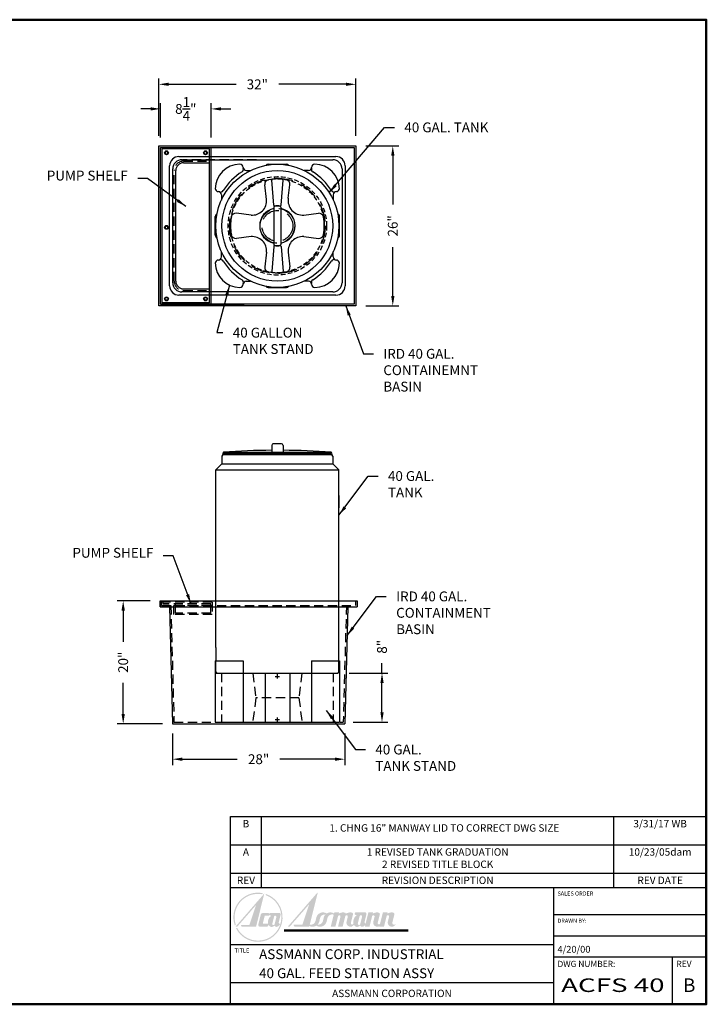
# Model space of a CAD drawing. Extents: x 0 to 210, y 0 to 160.
# Drawn here: x 98 to 210, y 0 to 160 of the extents above; entities that cross this region are included whole.
import ezdxf
from ezdxf.enums import TextEntityAlignment as Align

# ---------------------------------------------------------------- set-up
doc = ezdxf.new("R2010")
doc.units = 0
doc.header["$LTSCALE"] = 6
doc.header["$MEASUREMENT"] = 0
for name, pattern in [('HIDDEN', [0.375, 0.25, -0.125]), ('HIDDEN2', [0.1875, 0.125, -0.0625]), ('HIDDENX2', [0.75, 0.5, -0.25])]:
    doc.linetypes.add(name, pattern=pattern)
doc.layers.get('0').update_dxf_attribs({"linetype": 'CONTINUOUS'})
doc.layers.get('DEFPOINTS').update_dxf_attribs({"linetype": 'CONTINUOUS'})
for name, color, linetype in [('att', 7, 'CONTINUOUS'), ('border', 7, 'CONTINUOUS'), ('CONTAINMENT', 7, 'CONTINUOUS'), ('INTFRM', 7, 'CONTINUOUS'), ('MANWAY', 30, 'CONTINUOUS'), ('PS', 7, 'CONTINUOUS'), ('STAND', 7, 'CONTINUOUS'), ('TANK', 7, 'CONTINUOUS'), ('TDIM', 7, 'CONTINUOUS'), ('title', 7, 'CONTINUOUS')]:
    doc.layers.add(name, color=color, linetype=linetype)
doc.dimstyles.new('ASSMANN', dxfattribs={"dimscale": 16, "dimtxt": 0.1, "dimasz": 0.1, "dimexe": 0.06, "dimexo": 0.1, "dimgap": 0.1, "dimtad": 0, "dimdec": 4, "dimzin": 0, "dimdsep": 46, "dimlunit": 5, "dimtxsty": 'Standard', "dimcen": 0.09, "dimclrd": 256, "dimclre": 256, "dimclrt": 256, "dimadec": 0, "dimazin": 0, "dimtfac": 1, "dimtdec": 4, "dimtofl": 0, "dimtmove": 0, "dimatfit": 3, "dimfxl": 1, "dimtolj": 1, "dimtzin": 0, "dimlwd": -1, "dimlwe": -1, "dimarcsym": 0})
doc.dimstyles.new('ASSMANN$0', dxfattribs={"dimscale": 12, "dimtxt": 0.1, "dimasz": 0.1, "dimexe": 0.06, "dimexo": 0.1, "dimgap": 0.1, "dimtad": 0, "dimdec": 4, "dimzin": 0, "dimdsep": 46, "dimlunit": 5, "dimtxsty": 'Standard', "dimcen": 0.09, "dimclrd": 256, "dimclre": 256, "dimclrt": 256, "dimadec": 0, "dimazin": 0, "dimtfac": 1, "dimtdec": 4, "dimtofl": 0, "dimtmove": 0, "dimatfit": 3, "dimfxl": 1, "dimtolj": 1, "dimtzin": 0, "dimarcsym": 0})

# ---------------------------------------------------------------- blocks, each defined once
blk = doc.blocks.new('A$C46105026')
h = blk.add_hatch(color=256)
h.paths.add_polyline_path([(0.44, 0.506, 0.78815), (0.438, 0.507), (0, 0.004, 0.643311), (0.001, 0.002), (0.026, 0.002), (0.311, 0.329, -0.819257), (0.312, 0.328), (0.214, 0.031), (0.089, 0.031, 0.458742), (0.084, 0.025, 0.371044), (0.111, 0.002), (0.314, 0.002, 0.344385), (0.314, 0.003), (0.317, 0.013, 0.270264), (0.418, 0.018, 0.514472), (0.569, 0.078), (0.582, 0.13, -0.443165), (0.673, 0.179), (0.629, 0.002), (0.698, 0.002), (0.737, 0.158, -1), (0.772, 0.149), (0.736, 0.002), (0.804, 0.002), (0.843, 0.158, -1), (0.879, 0.149), (0.861, 0.077, 0.861613), (0.97, 0.031, 0.090554), (0.985, 0.012, 0.13137), (1.006, 0.001, 0.13137), (1.03, 0.002, 0.10659), (1.055, 0.017, 0.017362), (1.06, 0.021, 0.032188), (1.066, 0.013, 0.163277), (1.084, 0.002, 0.163277), (1.105, 0.004, 0.105951), (1.132, 0.024, 0.008461), (1.135, 0.027), (1.128, 0.002), (1.197, 0.002), (1.236, 0.158, -1), (1.271, 0.149), (1.253, 0.077, 0.67544), (1.343, 0.011), (1.341, 0.002), (1.41, 0.002), (1.448, 0.158, -1), (1.484, 0.149), (1.466, 0.077, 1.019621), (1.583, 0.05, -1.068667), (1.533, 0.069), (1.562, 0.185, 0.410842), (1.547, 0.209, 0.149346), (1.489, 0.207), (1.458, 0.196), (1.462, 0.213), (1.394, 0.213), (1.358, 0.069, 0.036139), (1.355, 0.054, -1.074988), (1.318, 0.061), (1.349, 0.185, 0.410842), (1.335, 0.209, 0.149346), (1.276, 0.207), (1.245, 0.196), (1.249, 0.213), (1.181, 0.213), (1.14, 0.047, 0.107542), (1.136, 0.049, -0.368215), (1.125, 0.073), (1.153, 0.188, 0.487669), (1.134, 0.213), (0.994, 0.213, 0.344385), (0.984, 0.205), (0.98, 0.19, 0.361988), (0.986, 0.179), (1.011, 0.167, 0.076031), (0.994, 0.156, 0.083691), (0.975, 0.132, 0.072517), (0.963, 0.099, 0.089223), (0.962, 0.056, -1.219322), (0.924, 0.058), (0.956, 0.185, 0.410842), (0.942, 0.209, 0.149346), (0.883, 0.207), (0.85, 0.195, 0.269682), (0.836, 0.209, 0.149346), (0.777, 0.207), (0.746, 0.196), (0.75, 0.213), (0.682, 0.213), (0.678, 0.197, 0.295164), (0.569, 0.197, 0.514472), (0.418, 0.137), (0.405, 0.085, -0.405812), (0.322, 0.033)])
h.paths.add_polyline_path([(0.552, 0.182, 0.131557), (0.527, 0.137), (0.514, 0.085, -0.385962), (0.435, 0.033, 0.131557), (0.461, 0.078), (0.473, 0.13, -0.385962)], flags=16)
h.paths.add_polyline_path([(1.053, 0.158, -1), (1.088, 0.149), (1.062, 0.042, -1), (1.026, 0.05)], flags=16)
blk = doc.blocks.new('ASSY-TITLE')
at = {"layer": 'title'}
h = blk.add_hatch(color=256, dxfattribs=at)
h.paths.add_polyline_path([(6.9097, 0.8982, 0.78815), (6.9088, 0.8987), (6.6756, 0.6305, 0.643311), (6.676, 0.6296), (6.6895, 0.6296), (6.8409, 0.8038, -0.819257), (6.8418, 0.8032), (6.7894, 0.645), (6.7227, 0.645, 0.458742), (6.7201, 0.642, 0.371044), (6.7344, 0.6296), (6.8424, 0.6296, 0.344385), (6.8429, 0.63)], flags=17)
h.paths.add_polyline_path([(7.0428, 0.7286, 0.487669), (7.0325, 0.7418), (6.9578, 0.7418, 0.344385), (6.9527, 0.7378), (6.9518, 0.7343, 0.329971), (6.9416, 0.7418), (6.8968, 0.7418, 0.344385), (6.8813, 0.7297), (6.8613, 0.6495, 0.487669), (6.8768, 0.6296), (6.9345, 0.6296), (6.9451, 0.6456, 0.094272), (6.9534, 0.6347, 0.13137), (6.9646, 0.6291, 0.13137), (6.9772, 0.6298, 0.10659), (6.9905, 0.6376, 0.017362), (6.9929, 0.6399, 0.032188), (6.9961, 0.6356, 0.163277), (7.0059, 0.6296, 0.163277), (7.0174, 0.6308, 0.105951), (7.0314, 0.6411, 0.027109), (7.036, 0.6469, 0.47799), (7.0337, 0.6548, -0.368215), (7.0275, 0.6672)], flags=17)
h.paths.add_polyline_path([(6.9124, 0.7161, -0.344385), (6.9176, 0.7201), (6.9456, 0.7201, 0.344385), (6.9508, 0.7241), (6.9512, 0.7259, 0.155128), (6.9536, 0.7237), (6.9669, 0.7177, 0.076031), (6.9577, 0.7115, 0.083691), (6.9478, 0.6988, 0.072517), (6.9414, 0.6814, 0.072517), (6.9403, 0.6628, 0.046533), (6.9419, 0.654), (6.9038, 0.654, -0.487669), (6.8986, 0.6606)], flags=16)
h.paths.add_polyline_path([(6.9894, 0.7125, -1), (7.0083, 0.7078), (6.9941, 0.6507, -1), (6.9752, 0.6554)], flags=16)
h.paths.add_polyline_path([(6.9256, 0.8956, 0.477898), (6.922, 0.8935), (6.9217, 0.8911, 0.348794), (6.9251, 0.8854, -1.442662), (6.6918, 0.6169, 0.275176), (6.6871, 0.6197), (6.6837, 0.6197, 0.561756), (6.6813, 0.6158, 1.47086)])
h.paths.add_polyline_path([(6.8895, 0.8948, 0.260035), (6.8944, 0.8966), (6.8968, 0.8994, 0.580104), (6.8953, 0.9038, 0.571862), (6.6694, 0.644, 0.580104), (6.6739, 0.6431), (6.6763, 0.6459, 0.260035), (6.6774, 0.651, -0.557787)])
at = {"layer": 'border', "lineweight": 50}
blk.add_lwpolyline([(0, 8), (0, 0), (10.5, 0), (10.5, 8)], close=True, dxfattribs=at)
at = {"layer": 'INTFRM'}
for p, q in [((6.886, 0.95), (6.886, 1.0651)), ((9.75, 0.95), (9.75, 1.0651)), ((6.636, 0.95), (10.5, 0.95)), ((9.258, 0.95), (9.258, 0)), ((9.258, 0.7286), (10.5, 0.7286)), ((6.636, 0.4866), (9.258, 0.4866)), ((9.258, 0.5575), (10.5, 0.5575)), ((9.258, 0.3864), (10.5, 0.3864)), ((10.224, 0.3864), (10.224, 0)), ((6.636, 0.1775), (9.258, 0.1775))]:
    blk.add_line(p, q, dxfattribs=at)
blk.add_lwpolyline([(10.5, 0), (6.636, 0), (6.636, 1.0651), (10.5, 1.0651)], close=True, dxfattribs=at)
at = {"layer": 'INTFRM', "const_width": 0.0175}
blk.add_lwpolyline([(7.0695, 0.5996), (8.0796, 0.5996)], dxfattribs=at)
at = {"layer": 'title', "xscale": 0.554264329328344, "yscale": 0.554264329328344, "zscale": 0.554264329328344}
blk.add_blockref('A$C46105026', (7.1009, 0.6289), dxfattribs=at)
at = {"layer": 'att'}
for tag, width, p, p2 in [('SO#', 2.862818, (9.3211, 0.7471), (10.1609, 0.7471)), ('DWG#', 1.908545, (9.3211, 0.1001), (10.1609, 0.1001))]:
    blk.add_attdef(tag, text='', height=0.11, dxfattribs=dict(at, width=width)).set_placement(p, p2, align=Align.FIT)
for tag, p in [('DB', (9.2911, 0.6458)), ('DD', (9.2911, 0.4747))]:
    blk.add_attdef(tag, text='', height=0.0552, dxfattribs=at).set_placement(p, align=Align.TOP_LEFT)
for tag, p in [('T1', (6.8678, 0.4071)), ('T2', (6.8678, 0.2526))]:
    blk.add_attdef(tag, text='', height=0.08, dxfattribs=at).set_placement(p, align=Align.MIDDLE_LEFT)
for tag, height, p in [('REV', 0.11, (10.362, 0.1553)), ('CN', 0.06, (7.947, 0.0887))]:
    blk.add_attdef(tag, text='', height=height, dxfattribs=at).set_placement(p, align=Align.MIDDLE_CENTER)
at = {"layer": 'title'}
for s, p in [('REV', (6.761, 1.0076)), ('REVISION DESCRIPTION', (8.318, 1.0076)), ('REV DATE', (10.125, 1.0076))]:
    blk.add_text(s, height=0.06, dxfattribs=at).set_placement(p, align=Align.MIDDLE_CENTER)
for s, height, p in [('SALES ORDER', 0.03312, (9.2911, 0.9169)), ('DRAWN BY:', 0.03312, (9.2911, 0.6955)), ('TITLE', 0.03312, (6.6691, 0.4535)), ('DWG NUMBER:', 0.05, (9.2911, 0.3533)), ('REV', 0.05, (10.2571, 0.3533))]:
    blk.add_text(s, height=height, dxfattribs=at).set_placement(p, align=Align.TOP_LEFT)
blk = doc.blocks.new('*D7')
at = {"layer": 'DEFPOINTS', "color": 0, "transparency": 16777216}
for p in [(153.07, 139.5), (159.07, 139.5), (153.07, 113.5)]:
    blk.add_point(p, dxfattribs=at)
at = {"layer": 'TDIM', "lineweight": -2, "transparency": 16777216}
for p, q in [((154.67, 139.5), (160.03, 139.5)), ((159.07, 137.9), (159.07, 129.97)), ((159.07, 115.1), (159.07, 123.04)), ((154.67, 113.5), (160.03, 113.5))]:
    blk.add_line(p, q, dxfattribs=at)
at = {"layer": 'TDIM', "transparency": 16777216}
for points in [[(158.81, 137.9), (159.34, 137.9), (159.07, 139.5)], [(158.81, 115.1), (159.34, 115.1), (159.07, 113.5)]]:
    blk.add_solid(points, dxfattribs=at)
at = {"layer": 'TDIM', "transparency": 16777216, "insert": (159.07, 126.5), "char_height": 1.6, "attachment_point": 5, "rotation": 90}
blk.add_mtext('\\A1;26"', dxfattribs=at)
blk = doc.blocks.new('*D8')
at = {"layer": 'DEFPOINTS', "color": 0, "transparency": 16777216}
for p in [(153.07, 149.5), (121.07, 139.5), (153.07, 139.5)]:
    blk.add_point(p, dxfattribs=at)
at = {"layer": 'TDIM', "lineweight": -2, "transparency": 16777216}
for p, q in [((121.07, 141.1), (121.07, 150.46)), ((153.07, 141.1), (153.07, 150.46)), ((122.67, 149.5), (133.61, 149.5)), ((151.47, 149.5), (140.54, 149.5))]:
    blk.add_line(p, q, dxfattribs=at)
at = {"layer": 'TDIM', "transparency": 16777216}
for points in [[(122.67, 149.77), (122.67, 149.24), (121.07, 149.5)], [(151.47, 149.77), (151.47, 149.24), (153.07, 149.5)]]:
    blk.add_solid(points, dxfattribs=at)
at = {"layer": 'TDIM', "transparency": 16777216, "insert": (137.07, 149.5), "char_height": 1.6, "attachment_point": 5}
blk.add_mtext('\\A1;32"', dxfattribs=at)
blk = doc.blocks.new('*D9')
at = {"layer": 'DEFPOINTS', "color": 0, "transparency": 16777216}
for p in [(129.57, 145.5), (121.32, 139.25), (129.57, 139.25)]:
    blk.add_point(p, dxfattribs=at)
at = {"layer": 'TDIM', "lineweight": -2, "transparency": 16777216}
for p, q in [((121.32, 140.85), (121.32, 146.46)), ((129.57, 140.85), (129.57, 146.46)), ((119.72, 145.5), (118.12, 145.5)), ((131.17, 145.5), (132.77, 145.5))]:
    blk.add_line(p, q, dxfattribs=at)
at = {"layer": 'TDIM', "transparency": 16777216}
for points in [[(119.72, 145.77), (119.72, 145.24), (121.32, 145.5)], [(131.17, 145.77), (131.17, 145.24), (129.57, 145.5)]]:
    blk.add_solid(points, dxfattribs=at)
at = {"layer": 'TDIM', "transparency": 16777216, "insert": (125.45, 145.5), "char_height": 1.6, "attachment_point": 5}
blk.add_mtext('\\A1;8{\\H1.000000x;\\S1/4;}"', dxfattribs=at)
blk = doc.blocks.new('*D10')
at = {"layer": 'DEFPOINTS', "color": 0, "transparency": 16777216}
for p in [(150.41, 53.83), (157.32, 53.83), (151.03, 45.83)]:
    blk.add_point(p, dxfattribs=at)
at = {"layer": 'TDIM', "lineweight": -2, "transparency": 16777216}
for p, q in [((157.32, 53.83), (157.32, 55.43)), ((152.01, 53.83), (158.28, 53.83)), ((157.32, 47.43), (157.32, 52.23)), ((152.63, 45.83), (158.28, 45.83))]:
    blk.add_line(p, q, dxfattribs=at)
at = {"layer": 'TDIM', "transparency": 16777216}
for points in [[(157.06, 52.23), (157.59, 52.23), (157.32, 53.83)], [(157.06, 47.43), (157.59, 47.43), (157.32, 45.83)]]:
    blk.add_solid(points, dxfattribs=at)
at = {"layer": 'TDIM', "transparency": 16777216, "insert": (157.32, 58.1), "char_height": 1.6, "attachment_point": 5, "rotation": 90}
blk.add_mtext('\\A1;8"', dxfattribs=at)
blk = doc.blocks.new('*D11')
at = {"layer": 'DEFPOINTS', "color": 0, "transparency": 16777216}
for p in [(123.28, 45.58), (151.28, 45.58), (151.28, 39.83)]:
    blk.add_point(p, dxfattribs=at)
at = {"layer": 'TDIM', "lineweight": -2, "transparency": 16777216}
for p, q in [((123.28, 43.98), (123.28, 38.87)), ((151.28, 43.98), (151.28, 38.87)), ((124.88, 39.83), (133.81, 39.83)), ((149.68, 39.83), (140.75, 39.83))]:
    blk.add_line(p, q, dxfattribs=at)
at = {"layer": 'TDIM', "transparency": 16777216}
for points in [[(124.88, 40.1), (124.88, 39.56), (123.28, 39.83)], [(149.68, 40.1), (149.68, 39.56), (151.28, 39.83)]]:
    blk.add_solid(points, dxfattribs=at)
at = {"layer": 'TDIM', "transparency": 16777216, "insert": (137.28, 39.83), "char_height": 1.6, "attachment_point": 5}
blk.add_mtext('\\A1;28"', dxfattribs=at)
blk = doc.blocks.new('*D12')
at = {"layer": 'DEFPOINTS', "color": 0, "transparency": 16777216}
for p in [(115.28, 65.58), (121.28, 65.58), (123.28, 45.58)]:
    blk.add_point(p, dxfattribs=at)
at = {"layer": 'TDIM', "lineweight": -2, "transparency": 16777216}
for p, q in [((119.68, 65.58), (114.32, 65.58)), ((115.28, 63.98), (115.28, 58.91)), ((115.28, 47.18), (115.28, 52.25)), ((121.68, 45.58), (114.32, 45.58))]:
    blk.add_line(p, q, dxfattribs=at)
at = {"layer": 'TDIM', "transparency": 16777216}
for points in [[(115.01, 63.98), (115.55, 63.98), (115.28, 65.58)], [(115.01, 47.18), (115.55, 47.18), (115.28, 45.58)]]:
    blk.add_solid(points, dxfattribs=at)
at = {"layer": 'TDIM', "transparency": 16777216, "insert": (115.28, 55.58), "char_height": 1.6, "attachment_point": 5, "rotation": 90}
blk.add_mtext('\\A1;20"', dxfattribs=at)
blk = doc.blocks.new('*U29')
at = {"layer": 'MANWAY'}
blk.add_arc((0, 7.56), 7.62, 259.09, 280.91, dxfattribs=at)
blk = doc.blocks.new('*U30')
at = {"color": 0, "linetype": 'ByBlock', "lineweight": -2, "transparency": 16777216}
for p, rotation in [((-1773.13, -365.07), 180), ((-1780.69, -372.63), 269.9999999999999), ((-1765.57, -372.63), 89.99999999999997)]:
    blk.add_blockref('*U29', p, dxfattribs=dict(at, rotation=rotation))
blk.add_blockref('*U29', (-1773.13, -380.18), dxfattribs=at)

msp = doc.modelspace()

# ---------------------------------------------------------------- linework, layer by layer
at = {"layer": 'CONTAINMENT'}
for p, q in [((121.07433, 139.50168), (153.07433, 139.50168)), ((121.07433, 113.50168), (121.07433, 139.50168)), ((121.32433, 139.25168), (152.82433, 139.25168)), ((121.32433, 113.75168), (121.32433, 139.25168)), ((124.32433, 137.75168), (149.82433, 137.75168)), ((122.82433, 116.75168), (122.82433, 136.25168)), ((124.82433, 137.25168), (149.32433, 137.25168)), ((151.32433, 136.25168), (151.32433, 132.97264)), ((123.32433, 117.25168), (123.32433, 135.75168)), ((150.82433, 135.75168), (150.82433, 132.8441)), ((150.82433, 132.8441), (150.82433, 131.40375)), ((151.32433, 132.97264), (151.32433, 131.55542)), ((150.82433, 131.40375), (150.82433, 117.25168)), ((151.32433, 131.55542), (151.32433, 116.75168)), ((149.82433, 115.25168), (124.32433, 115.25168)), ((149.32433, 115.75168), (124.82433, 115.75168)), ((152.82433, 113.75168), (121.32433, 113.75168)), ((153.07433, 113.50168), (121.07433, 113.50168)), ((121.27924, 65.57834), (153.27924, 65.57834)), ((121.27924, 64.57834), (121.27924, 65.57834)), ((121.27924, 64.57834), (153.27924, 64.57834)), ((122.77924, 64.57834), (123.27924, 45.57834)), ((151.77924, 64.57834), (151.27924, 45.57834)), ((153.12143, 64.57834), (153.27924, 64.57834)), ((153.27924, 65.57834), (153.27924, 64.57834)), ((123.27924, 45.57834), (151.27924, 45.57834))]:
    msp.add_line(p, q, dxfattribs=at)
at = {"layer": 'CONTAINMENT', "linetype": 'HIDDEN'}
for p, q in [((121.52924, 64.82834), (153.02924, 64.82834)), ((123.02258, 64.82834), (123.52924, 45.82834)), ((151.53591, 64.82834), (151.02924, 45.82834)), ((153.02924, 65.57834), (153.02924, 64.82834)), ((123.52924, 45.82834), (151.02924, 45.82834))]:
    msp.add_line(p, q, dxfattribs=at)
at = {"layer": 'CONTAINMENT'}
for centre, start, end in [((124.32433, 136.25168), 90, 180), ((149.82433, 136.25168), 0, 90), ((124.82433, 135.75168), 90, 180), ((149.32433, 135.75168), 360, 90), ((124.82433, 117.25168), 180, 270), ((149.32433, 117.25168), 270, 0), ((124.32433, 116.75168), 180, 270), ((149.82433, 116.75168), 270, 0)]:
    msp.add_arc(centre, 1.5, start, end, dxfattribs=at)
at = {"layer": 'INTFRM'}
for p, q in [((137.72, 25.90434), (137.72, 30.5069)), ((195, 25.90434), (195, 30.5069)), ((137.72, 21.30178), (137.72, 25.90434)), ((195, 21.30178), (195, 25.90434))]:
    msp.add_line(p, q, dxfattribs=at)
for points in [[(132.72, 25.90434), (132.72, 30.5069), (210, 30.5069)], [(132.72, 21.30178), (132.72, 25.90434), (210, 25.90434)]]:
    msp.add_lwpolyline(points, dxfattribs=at)
at = {"layer": 'MANWAY'}
for p, q in [((138.57433, 130.78282), (138.27885, 133.1599)), ((139.72774, 129.83383), (139.40896, 133.93518)), ((140.92092, 129.83383), (141.23996, 133.93856)), ((142.10224, 131.00731), (142.36981, 133.1599)), ((136.04319, 128.25168), (133.66611, 128.54717)), ((139.74715, 129.53062), (139.74715, 123.47275)), ((140.90151, 129.53062), (140.90151, 123.47275)), ((144.60547, 128.25168), (146.98255, 128.54717)), ((136.04319, 124.75168), (133.66611, 124.4562)), ((144.60547, 124.75168), (146.98255, 124.4562)), ((138.57433, 122.22054), (138.27885, 119.84346)), ((139.72774, 123.16953), (139.4087, 119.0648)), ((140.92092, 123.16953), (141.2397, 119.06818)), ((142.07433, 122.22054), (142.36981, 119.84346))]:
    msp.add_line(p, q, dxfattribs=at)
msp.add_circle((140.32433, 126.50168), 9, dxfattribs=at)
at = {"layer": 'MANWAY', "linetype": 'HIDDENX2'}
for radius in [2.8125, 2.5]:
    msp.add_circle((140.32433, 126.50168), radius, dxfattribs=at)
at = {"layer": 'MANWAY'}
for centre, radius, start, end in [((139.02312, 133.25242), 0.75, 100.9100244, 187.0858174), ((139.53345, 133.94656), 0.125, 96.1751704, 185.22203), ((141.11521, 133.94656), 0.125, 354.77797, 83.8248296), ((141.62554, 133.25242), 0.75, 352.9141826, 79.0899756), ((136.22443, 130.60158), 2.35688, 265.5898119, 4.4101881), ((139.85236, 129.84352), 0.125, 184.4443388, 278.0387046), ((139.87215, 129.53062), 0.125, 98.4907448, 180), ((140.32433, 126.50168), 3.1875, 81.5092552, 98.4907448), ((140.32433, 126.50168), 3.25, 81.9612954, 98.0387046), ((140.7963, 129.84352), 0.125, 261.9612954, 355.5556612), ((140.77651, 129.53062), 0.125, 0, 81.5092552), ((144.42437, 130.60196), 2.35725, 170.0983385, 274.4061548), ((133.57359, 127.80289), 0.75, 82.9141826, 169.0899756), ((140.32433, 126.50168), 2.875, 101.5812436, 258.4187564), ((140.32433, 126.50168), 2.875, 281.5812436, 78.4187564), ((147.07507, 127.80289), 0.75, 10.9100244, 97.0858174), ((133.57359, 125.20047), 0.75, 190.9100244, 277.0858174), ((147.07507, 125.20047), 0.75, 262.9141826, 349.0899756), ((136.22443, 122.40178), 2.35688, 355.5898119, 94.4101881), ((139.85236, 123.15984), 0.125, 81.9612954, 175.5556612), ((139.87215, 123.47275), 0.125, 180, 261.5092552), ((140.32433, 126.50168), 3.1875, 261.5092552, 278.4907448), ((140.32433, 126.50168), 3.25, 261.9612954, 278.0387046), ((140.7963, 123.15984), 0.125, 4.4443388, 98.0387046), ((140.77651, 123.47275), 0.125, 278.4907448, 0), ((144.42423, 122.40178), 2.35688, 85.5898119, 184.4101881), ((139.02312, 119.75094), 0.75, 172.9141826, 259.0899756), ((139.53345, 119.0568), 0.125, 174.77797, 263.8248296), ((141.11521, 119.0568), 0.125, 276.1751704, 5.22203), ((141.62554, 119.75094), 0.75, 280.9100244, 7.0858174)]:
    msp.add_arc(centre, radius, start, end, dxfattribs=at)
at = {"layer": 'PS'}
for p, q in [((121.32433, 126.25168), (121.32433, 139.25168)), ((121.32433, 139.25168), (134.94061, 139.25168)), ((129.57433, 113.75168), (129.57433, 139.25168)), ((121.57433, 139.00168), (121.57433, 114.00168)), ((129.32433, 139.00168), (121.57433, 139.00168)), ((129.32433, 114.00168), (129.32433, 139.00168)), ((125.07433, 136.75168), (129.28434, 136.75168)), ((123.82433, 117.50168), (123.82433, 135.50168)), ((125.07433, 116.25168), (129.32433, 116.25168)), ((121.32433, 113.75168), (134.94061, 113.75168)), ((129.32433, 114.00168), (121.57433, 114.00168)), ((121.27924, 65.57834), (121.27924, 64.57834)), ((121.52924, 64.82834), (121.52924, 65.57834))]:
    msp.add_line(p, q, dxfattribs=at)
at = {"layer": 'PS', "linetype": 'HIDDEN'}
for p, q in [((136.94061, 137.25168), (124.94061, 137.25168)), ((125.07433, 137.00168), (129.53434, 137.00168)), ((123.57433, 117.50168), (123.57433, 135.50168)), ((125.07433, 116.00168), (129.57433, 116.00168)), ((129.73926, 65.32834), (121.52924, 65.32834)), ((129.48926, 64.82834), (121.52924, 64.82834)), ((121.77924, 65.07834), (121.77924, 65.32834)), ((129.48926, 65.07834), (121.77924, 65.07834)), ((123.52924, 63.32834), (123.52924, 64.82834)), ((123.77924, 63.57834), (123.77924, 65.07834)), ((129.48926, 63.57834), (129.48926, 65.32834)), ((129.73926, 65.32834), (129.73926, 63.32834)), ((129.73926, 63.32834), (123.52924, 63.32834)), ((129.48926, 63.57834), (123.77924, 63.57834))]:
    msp.add_line(p, q, dxfattribs=at)
at = {"layer": 'PS'}
for points in [[(122.19061, 138.59319), (122.06561, 138.37668), (122.19061, 138.16017), (122.44061, 138.16017), (122.56561, 138.37668), (122.44061, 138.59319)], [(128.53434, 138.59319), (128.40934, 138.37668), (128.53434, 138.16017), (128.78434, 138.16017), (128.90934, 138.37668), (128.78434, 138.59319)], [(122.19061, 126.46819), (122.06561, 126.25168), (122.19061, 126.03517), (122.44061, 126.03517), (122.56561, 126.25168), (122.44061, 126.46819)], [(122.19061, 114.41017), (122.06561, 114.62668), (122.19061, 114.84319), (122.44061, 114.84319), (122.56561, 114.62668), (122.44061, 114.41017)], [(128.53434, 114.41017), (128.40934, 114.62668), (128.53434, 114.84319), (128.78434, 114.84319), (128.90934, 114.62668), (128.78434, 114.41017)]]:
    msp.add_lwpolyline(points, close=True, dxfattribs=at)
for centre in [(122.31561, 138.37668), (128.65934, 138.37668), (122.31561, 126.25168), (122.31561, 114.62668), (128.65934, 114.62668)]:
    msp.add_circle(centre, 0.3125, dxfattribs=at)
at = {"layer": 'PS', "linetype": 'HIDDEN'}
for centre, start, end in [((125.07433, 135.50168), 90, 180), ((125.07433, 117.50168), 180, 270)]:
    msp.add_arc(centre, 1.5, start, end, dxfattribs=at)
at = {"layer": 'PS'}
for centre, start, end in [((125.07433, 135.50168), 90, 180), ((125.07433, 117.50168), 180, 270)]:
    msp.add_arc(centre, 1.25, start, end, dxfattribs=at)
at = {"layer": 'STAND'}
for p, q in [((138.82433, 136.50168), (141.82433, 136.50168)), ((135.26215, 135.50168), (135.96543, 135.50168)), ((145.38651, 135.50168), (144.68323, 135.50168)), ((131.23693, 131.56322), (131.23693, 130.67531)), ((149.41173, 131.56322), (149.41173, 130.67531)), ((130.23693, 125.00104), (130.23693, 128.00104)), ((150.41173, 125.00104), (150.41173, 128.00104)), ((131.23693, 121.43887), (131.23693, 122.32806)), ((149.41173, 121.43887), (149.41173, 122.32806)), ((135.26215, 117.50168), (135.96543, 117.50168)), ((145.38651, 117.50168), (144.68323, 117.50168)), ((138.82433, 116.50168), (141.82433, 116.50168)), ((130.23693, 55.82834), (134.76215, 55.82834)), ((130.23693, 55.82834), (130.23693, 45.82834)), ((134.76215, 55.82834), (134.76215, 45.82834)), ((145.88651, 55.82834), (150.41173, 55.82834)), ((145.88651, 55.82834), (145.88651, 45.82834)), ((150.41173, 55.82834), (150.41173, 45.82834)), ((134.76215, 53.82834), (145.88651, 53.82834)), ((138.32433, 53.82834), (138.32433, 45.82834)), ((139.97661, 53.28169), (140.67205, 53.28169)), ((140.32433, 52.93396), (140.32433, 53.62941)), ((142.32433, 53.82834), (142.32433, 45.82834)), ((140.32433, 45.91656), (140.32433, 46.61201)), ((130.23693, 45.82834), (150.41173, 45.82834)), ((139.97661, 46.26428), (140.67205, 46.26428))]:
    msp.add_line(p, q, dxfattribs=at)
at = {"layer": 'STAND', "linetype": 'HIDDEN'}
for p, q in [((130.23693, 53.82834), (134.76215, 53.82834)), ((131.23693, 53.82834), (131.23693, 45.82834)), ((136.32433, 53.82834), (136.82433, 49.82834)), ((144.32433, 53.82834), (143.82433, 49.82834)), ((145.88651, 53.82834), (150.41173, 53.82834)), ((149.41173, 53.82834), (149.41173, 45.82834)), ((136.82433, 49.82834), (136.32433, 45.82834)), ((143.82433, 49.82834), (136.82433, 49.82834)), ((143.82433, 49.82834), (144.32433, 45.82834))]:
    msp.add_line(p, q, dxfattribs=at)
at = {"layer": 'STAND'}
for centre, radius, start, end in [((134.23693, 132.50104), 4, 90, 180), ((134.26215, 136.00168), 0.5, 0, 92.8915834), ((135.26215, 136.00168), 0.5, 180, 270), ((138.82433, 136.00168), 0.5, 90, 140.0503341), ((141.82433, 136.00168), 0.5, 39.9496659, 90), ((145.38651, 136.00168), 0.5, 270, 0), ((146.38651, 136.00168), 0.5, 87.1084166, 180), ((146.41173, 132.50104), 4, 0, 90), ((140.32433, 126.50168), 10.5, 123.1704484, 146.9867117), ((134.30588, 135.70919), 0.5, 303.1704484, 17.0069184), ((146.34278, 135.70919), 0.5, 162.9930816, 236.8295516), ((140.32433, 126.50168), 10.5, 33.0132883, 56.8295516), ((130.73693, 132.56322), 0.5, 177.1084166, 270), ((130.73693, 131.56322), 0.5, 0, 90), ((131.10034, 132.49485), 0.5, 248.689965, 326.9867117), ((149.54832, 132.49485), 0.5, 213.0132883, 291.310035), ((149.91173, 131.56322), 0.5, 90, 180), ((149.91173, 132.56322), 0.5, 270, 2.8915834), ((130.73693, 128.00104), 0.5, 116.239282, 180), ((149.91173, 128.00104), 0.5, 0, 63.760718), ((130.73693, 125.00104), 0.5, 180, 243.7965321), ((149.91173, 125.00104), 0.5, 296.2034679, 360), ((130.73693, 120.43887), 0.5, 90, 182.8915834), ((134.23693, 120.50232), 4, 180, 270), ((134.23693, 120.50104), 4, 180, 270), ((130.73693, 121.43887), 0.5, 270, 360), ((131.101, 120.5075), 0.5, 33.0195966, 111.3506254), ((140.32433, 126.50168), 10.5, 213.0195966, 236.8295516), ((140.32433, 126.50168), 10.5, 303.1704484, 326.9804034), ((146.41173, 120.50232), 4, 270, 0), ((146.41173, 120.50104), 4, 270, 0), ((149.54766, 120.5075), 0.5, 68.6493746, 146.9804034), ((149.91173, 121.43887), 0.5, 180, 270), ((149.91173, 120.43887), 0.5, 357.1084166, 90), ((134.26215, 117.00168), 0.5, 267.1084166, 0), ((134.30588, 117.29417), 0.5, 342.9930816, 56.8295516), ((135.26215, 117.00168), 0.5, 90, 180), ((145.38651, 117.00168), 0.5, 0, 90), ((146.34278, 117.29417), 0.5, 123.1704484, 197.0069184), ((146.38651, 117.00168), 0.5, 180, 272.8915834), ((138.82433, 117.00168), 0.5, 219.9496659, 270), ((141.82433, 117.00168), 0.5, 270, 320.0503341)]:
    msp.add_arc(centre, radius, start, end, dxfattribs=at)
at = {"layer": 'TANK'}
for p, q in [((131.57433, 89.70334), (147.38683, 89.70334)), ((134.94933, 89.70334), (149.07433, 89.70334)), ((140.98945, 91.07736), (139.65922, 91.07736)), ((131.32433, 89.07834), (131.32433, 87.82834)), ((131.32433, 89.07834), (131.32433, 87.82834)), ((131.57433, 89.57834), (147.38683, 89.57834)), ((131.57433, 89.32834), (149.07433, 89.32834)), ((131.57433, 89.32834), (149.07433, 89.32834)), ((133.26183, 89.32834), (147.38683, 89.32834)), ((133.26183, 89.32834), (147.38683, 89.32834)), ((134.94933, 89.57834), (149.07433, 89.57834)), ((149.32433, 89.07834), (149.32433, 87.82834)), ((130.32433, 86.82834), (131.32433, 87.82834)), ((130.32433, 86.82834), (150.32433, 86.82834)), ((130.32433, 57.97719), (130.32433, 86.82834)), ((131.32433, 87.82834), (149.32433, 87.82834)), ((131.32433, 87.82834), (149.32433, 87.82834)), ((149.32433, 87.82834), (150.32433, 86.82834)), ((150.32433, 54.07834), (150.32433, 86.82834)), ((150.32433, 82.68971), (150.32433, 80.68669)), ((130.32433, 57.97719), (130.32433, 55.6795)), ((130.32433, 54.07834), (130.32433, 55.6795)), ((130.57433, 53.82834), (150.07433, 53.82834))]:
    msp.add_line(p, q, dxfattribs=at)
for radius in [10, 9]:
    msp.add_circle((140.32433, 126.50168), radius, dxfattribs=at)
for centre, radius, start, end in [((131.57433, 89.64084), 0.0625, 90, 270), ((139.65922, 90.82736), 0.25, 90, 180), ((140.98945, 90.82736), 0.25, 0, 90), ((149.07433, 89.64084), 0.0625, 270, 90), ((131.57433, 89.07834), 0.25, 90, 180), ((131.57433, 89.07834), 0.25, 90, 180), ((131.57433, 89.45334), 0.125, 90, 270), ((149.07433, 89.45334), 0.125, 270, 90), ((149.07433, 89.07834), 0.25, 0, 90), ((130.57433, 54.07834), 0.25, 180, 270), ((130.57433, 54.07834), 0.25, 180, 270), ((150.07433, 54.07834), 0.25, 270, 0)]:
    msp.add_arc(centre, radius, start, end, dxfattribs=at)
at = {"layer": 'TDIM'}
for p, q in [((152.82433, 139.25168), (152.82433, 113.75168)), ((153.07433, 139.50168), (153.07433, 113.50168)), ((139.40922, 90.82736), (139.40914, 89.70334)), ((141.23945, 90.82736), (141.23948, 89.70334))]:
    msp.add_line(p, q, dxfattribs=at)
at = {"layer": 'TDIM', "linetype": 'HIDDEN2'}
for radius in [8, 7.625]:
    msp.add_circle((140.32433, 126.50168), radius, dxfattribs=at)
at = {"layer": 'TDIM', "linetype": 'HIDDENX2'}
msp.add_circle((140.32433, 126.50168), 7.75, dxfattribs=at)
at = {"layer": 'TDIM'}
for centre, start, end in [((139.62827, -11.93337), 90.1231241, 94.5307865), ((141.02039, -11.93337), 85.4692135, 89.8768886)]:
    msp.add_arc(centre, 101.95532, start, end, dxfattribs=at)

# ---------------------------------------------------------------- block references
at = {"rotation": 270}
msp.add_blockref('*U30', (512.95155, -1646.62798), dxfattribs=at)
at = {"layer": 'TDIM'}
ref = msp.add_blockref('ASSY-TITLE', (0, 0), dxfattribs=dict(at, xscale=20, yscale=20, zscale=20))
ref.add_attrib('DWG#', 'ACFS 40', dxfattribs={"layer": 'att', "height": 2.2, "width": 1.17449}).set_placement((186.4224, 2.0016), (203.2176, 2.0016), align=Align.FIT)
ref.add_attrib('REV', 'B', dxfattribs={"layer": 'att', "height": 2.2}).set_placement((207.24, 3.1056), align=Align.MIDDLE_CENTER)
ref.add_attrib('CN', 'ASSMANN CORPORATION', dxfattribs={"layer": 'att', "height": 1.2}).set_placement((158.94, 1.77496), align=Align.MIDDLE_CENTER)
ref.add_attrib('T1', 'ASSMANN CORP. INDUSTRIAL', dxfattribs={"layer": 'att', "height": 1.6}).set_placement((137.3568, 8.14273), align=Align.MIDDLE_LEFT)
ref.add_attrib('T2', '40 GAL. FEED STATION ASSY', dxfattribs={"layer": 'att', "height": 1.6}).set_placement((137.3568, 5.05153), align=Align.MIDDLE_LEFT)
ref.add_attrib('DD', '4/20/00', dxfattribs={"layer": 'att', "height": 1.104}).set_placement((185.8224, 9.4944), align=Align.TOP_LEFT)

# ---------------------------------------------------------------- texts
at = {"layer": 'att'}
for s, p in [('B', (135.22, 29.35626)), ('3/31/17 WB', (202.5, 29.35626)), ('A', (135.22, 24.7537)), ('10/23/05dam', (202.5, 24.7537))]:
    msp.add_text(s, height=1.2, dxfattribs=at).set_placement(p, align=Align.MIDDLE_CENTER)
at = {"layer": 'att', "char_height": 1.2, "width": 56.16, "attachment_point": 2}
for s, insert in [('1. CHNG 16" MANWAY LID TO CORRECT DWG SIZE', (167.45061, 29.25821)), ('1 REVISED TANK GRADUATION\\P2 REVISED TITLE BLOCK', (166.36, 25.3537))]:
    msp.add_mtext(s, dxfattribs=dict(at, insert=insert))
at = {"layer": 'TDIM', "char_height": 1.6}
for s, insert, attachment_point in [('40 GAL. TANK', (160.95278, 143.30018), 1), ('PUMP SHELF', (116.03504, 133.36815), 9), ('40 GALLON\\PTANK STAND', (133.083, 109.94511), 1), ('IRD 40 GAL.\\PCONTAINEMNT\\PBASIN', (157.53642, 106.50745), 1), ('40 GAL.\\PTANK', (158.28829, 86.64577), 1), ('PUMP SHELF', (120.19457, 72.07257), 9), ('IRD 40 GAL.\\PCONTAINMENT\\PBASIN', (159.62064, 67.08499), 1), ('40 GAL.\\PTANK STAND', (156.23923, 42.20219), 1)]:
    msp.add_mtext(s, dxfattribs=dict(at, insert=insert, attachment_point=attachment_point))

# ---------------------------------------------------------------- dimensions: what is measured, and where the dimension line sits
at = {"layer": 'TDIM'}
for base, p1, p2, picture, middle in [((153.07433, 149.50168), (121.07433, 139.50168), (153.07433, 139.50168), '*D8', (137.07433, 149.50168)), ((129.57433, 145.50168), (121.32433, 139.25168), (129.57433, 139.25168), '*D9', (125.44933, 145.50168)), ((151.27924, 39.82834), (123.27924, 45.57834), (151.27924, 45.57834), '*D11', (137.27924, 39.82834))]:
    dim = msp.add_linear_dim(base=base, p1=p1, p2=p2, dimstyle='ASSMANN$0', override={"dimscale": 16, "dimpost": '"'}, dxfattribs=at)
    dim.commit()
    dim.dimension.update_dxf_attribs({"geometry": picture, "text_midpoint": middle})
for base, p1, p2, picture, middle in [((159.07433, 139.50168), (153.07433, 113.50168), (153.07433, 139.50168), '*D7', (159.07433, 126.50168)), ((115.27924, 65.57834), (123.27924, 45.57834), (121.27924, 65.57834), '*D12', (115.27924, 55.57834)), ((157.3248, 53.82834), (151.02924, 45.82834), (150.41173, 53.82834), '*D10', (157.3248, 58.09501))]:
    dim = msp.add_linear_dim(base=base, p1=p1, p2=p2, angle=270, dimstyle='ASSMANN$0', override={"dimscale": 16, "dimpost": '"'}, dxfattribs=at)
    dim.commit()
    dim.dimension.update_dxf_attribs({"geometry": picture, "text_midpoint": middle})

# ---------------------------------------------------------------- leaders
at = {"layer": 'TDIM', "annotation_type": 0, "has_hookline": 1}
for points, hookline_direction, text_width in [([(148.74618, 131.89357), (157.75278, 142.50018), (159.35278, 142.50018)], 0, 17.33333), ([(125.42927, 129.66815), (119.23504, 134.16815), (117.63504, 134.16815)], 1, 15.46667), ([(132.55355, 116.87251), (130.483, 109.14511), (131.483, 109.14511)], 0, 15.46667), ([(151.43642, 113.50168), (154.33642, 105.70745), (155.93642, 105.70745)], 0, 16.53333), ([(150.32433, 79.48181), (155.08829, 85.84577), (156.68829, 85.84577)], 0, 9.33333), ([(126.29457, 65.07834), (123.39457, 72.87257), (121.79457, 72.87257)], 1, 15.46667), ([(151.65668, 59.92103), (156.42064, 66.28499), (158.02064, 66.28499)], 0, 16.53333), ([(148.27527, 47.76615), (153.03923, 41.40219), (154.63923, 41.40219)], 0, 15.46667)]:
    msp.add_leader(points, dimstyle='ASSMANN', override={"dimgap": 0.1, "dimtad": 0}, dxfattribs=dict(at, hookline_direction=hookline_direction, text_width=text_width))

doc.saveas('drawing.dxf')
